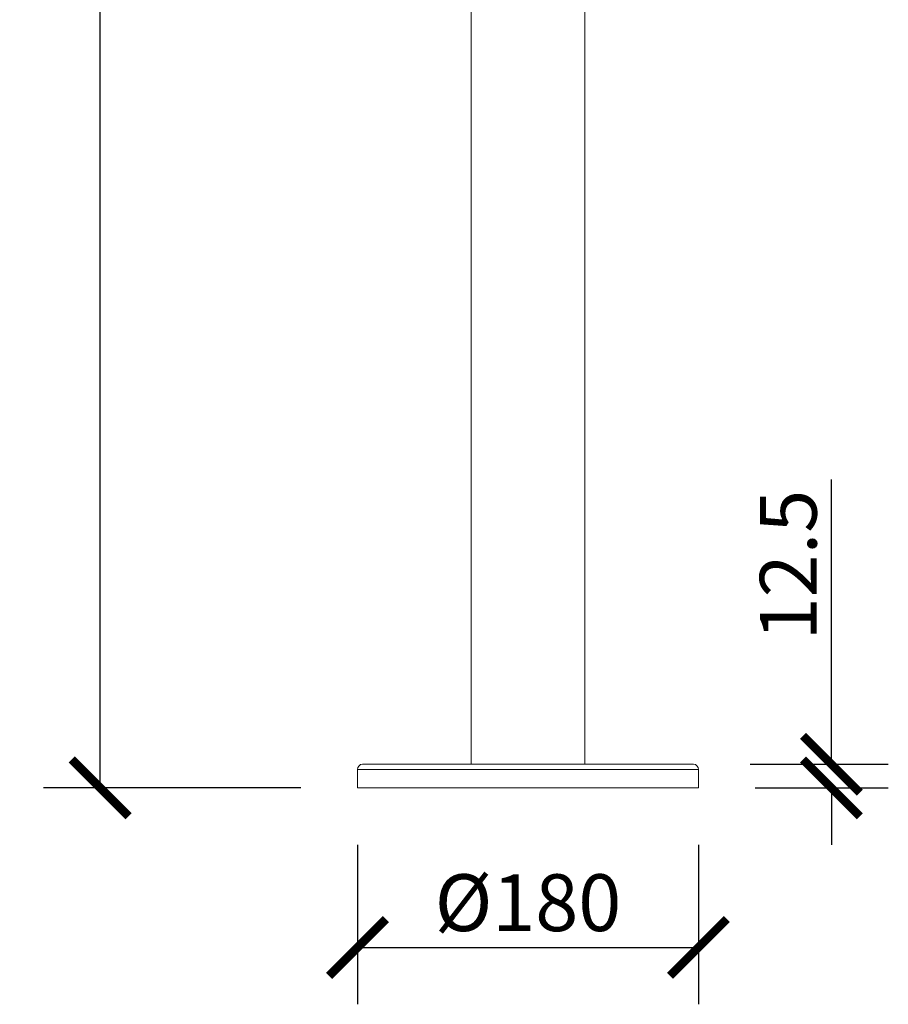
# Model space of a CAD drawing. Units: inches. Extents: x 0 to 4455, y 0 to 3150.
# Drawn here: x 2317 to 2776, y 535 to 1055 of the extents above; entities that cross this region are included whole.
import ezdxf

# ---------------------------------------------------------------- set-up
doc = ezdxf.new("R2010")
doc.units = ezdxf.units.IN
doc.header["$MEASUREMENT"] = 0
doc.layers.get('Defpoints').update_dxf_attribs({"color": 251})
doc.styles.add('Text_Std', font='arial.ttf')
doc.dimstyles.new('Dim_Std', dxfattribs={"dimscale": 15, "dimtxt": 2, "dimasz": 2, "dimexe": 2, "dimexo": 2, "dimgap": 0.5, "dimtad": 1, "dimdec": 0, "dimzin": 0, "dimdsep": 46, "dimtxsty": 'Text_Std', "dimblk": 'ARCHTICK', "dimcen": 0.09, "dimclrd": 256, "dimclre": 256, "dimclrt": 256, "dimadec": 0, "dimazin": 0, "dimtfac": 1, "dimtdec": 0, "dimtofl": 0, "dimtmove": 0, "dimatfit": 3, "dimldrblk": 'CLOSEDBLANK', "dimfxl": 1, "dimtolj": 1, "dimtzin": 0, "dimlwd": -1, "dimlwe": -1, "dimarcsym": 1})

# ---------------------------------------------------------------- blocks, each defined once
blk = doc.blocks.new('_ArchTick')
at = {"color": 0, "linetype": 'ByBlock', "const_width": 0.15}
blk.add_lwpolyline([(-0.5, -0.5), (0.5, 0.5)], dxfattribs=at)
blk = doc.blocks.new('*D53')
at = {"transparency": 16777216}
for p, q in [((2555.24, 2959.23), (2329.47, 2959.23)), ((2359.47, 649.57), (2359.47, 2959.23)), ((2465.29, 649.57), (2329.47, 649.57))]:
    blk.add_line(p, q, dxfattribs=at)
at = {"layer": 'Defpoints', "color": 0, "transparency": 16777216}
for p in [(2359.47, 2959.23), (2585.24, 2959.23), (2495.29, 649.57)]:
    blk.add_point(p, dxfattribs=at)
at = {"transparency": 16777216, "xscale": 30, "yscale": 30, "zscale": 30}
for p, rotation in [((2359.47, 2959.23), 90), ((2359.47, 649.57), 270)]:
    blk.add_blockref('_ArchTick', p, dxfattribs=dict(at, rotation=rotation))
at = {"transparency": 16777216, "insert": (2336.64, 1804.4), "char_height": 30, "attachment_point": 5, "rotation": 90, "style": 'Text_Std'}
blk.add_mtext('\\A1;2310', dxfattribs=at)
blk = doc.blocks.new('_ClosedBlank')
at = {"color": 0, "linetype": 'ByBlock', "lineweight": -2}
for p, q in [((-1, 0.167), (0, 0)), ((-1, 0.167), (-1, -0.167)), ((0, 0), (-1, -0.167))]:
    blk.add_line(p, q, dxfattribs=at)
blk = doc.blocks.new('*D55')
at = {"transparency": 16777216}
for p, q in [((2745.51, 662.07), (2745.51, 812.4)), ((2702.59, 662.07), (2775.51, 662.07)), ((2705.29, 649.57), (2775.51, 649.57)), ((2745.51, 649.57), (2745.51, 619.57))]:
    blk.add_line(p, q, dxfattribs=at)
at = {"layer": 'Defpoints', "color": 0, "transparency": 16777216}
for p in [(2672.59, 662.07), (2745.51, 662.07), (2675.29, 649.57)]:
    blk.add_point(p, dxfattribs=at)
at = {"transparency": 16777216, "xscale": 30, "yscale": 30, "zscale": 30}
for p, rotation in [((2745.51, 662.07), 270), ((2745.51, 649.57), 90)]:
    blk.add_blockref('_ArchTick', p, dxfattribs=dict(at, rotation=rotation))
at = {"transparency": 16777216, "insert": (2722.69, 767.23), "char_height": 30, "attachment_point": 5, "rotation": 90, "style": 'Text_Std'}
blk.add_mtext('\\A1;12.5', dxfattribs=at)
blk = doc.blocks.new('*D56')
at = {"transparency": 16777216}
for p, q in [((2495.29, 619.57), (2495.29, 535.31)), ((2675.29, 619.57), (2675.29, 535.31)), ((2495.29, 565.31), (2675.29, 565.31))]:
    blk.add_line(p, q, dxfattribs=at)
at = {"layer": 'Defpoints', "color": 0, "transparency": 16777216}
for p in [(2495.29, 649.57), (2675.29, 649.57), (2675.29, 565.31)]:
    blk.add_point(p, dxfattribs=at)
at = {"transparency": 16777216, "xscale": 30, "yscale": 30, "zscale": 30, "rotation": 180}
blk.add_blockref('_ArchTick', (2495.29, 565.31), dxfattribs=at)
at = {"transparency": 16777216, "xscale": 30, "yscale": 30, "zscale": 30}
blk.add_blockref('_ArchTick', (2675.29, 565.31), dxfattribs=at)
at = {"transparency": 16777216, "insert": (2585.29, 588.97), "char_height": 30, "attachment_point": 5, "style": 'Text_Std'}
blk.add_mtext('\\A1;%%C180', dxfattribs=at)

msp = doc.modelspace()

# ---------------------------------------------------------------- linework, layer by layer
at = {"color": 7, "linetype": 'Continuous', "lineweight": 15}
for p, q in [((2555.29, 1839.62), (2555.29, 662.07)), ((2615.29, 662.07), (2615.29, 1839.62)), ((2497.99, 662.07), (2501.52, 662.07)), ((2501.52, 662.07), (2672.59, 662.07)), ((2495.29, 659.37), (2495.29, 649.57)), ((2675.29, 649.57), (2675.29, 659.37)), ((2495.29, 649.57), (2498.93, 649.57)), ((2498.93, 649.57), (2675.29, 649.57))]:
    msp.add_line(p, q, dxfattribs=at)
at = {"color": 8, "linetype": 'Continuous', "lineweight": 15}
for p, q in [((2495.29, 659.37), (2498.93, 659.37)), ((2498.93, 659.37), (2675.29, 659.37))]:
    msp.add_line(p, q, dxfattribs=at)
at = {"color": 7, "linetype": 'Continuous', "lineweight": 15}
for centre, start, end in [((2497.99, 659.37), 90, 180), ((2672.59, 659.37), 0, 90)]:
    msp.add_arc(centre, 2.7, start, end, dxfattribs=at)

# ---------------------------------------------------------------- dimensions: what is measured, and where the dimension line sits
dim = msp.add_linear_dim(base=(2359.47, 2959.23), p1=(2495.29, 649.57), p2=(2585.24, 2959.23), angle=90, dimstyle='Dim_Std')
dim.commit()
dim.dimension.update_dxf_attribs({"geometry": '*D53', "text_midpoint": (2336.64, 1804.4)})
dim = msp.add_linear_dim(base=(2745.51, 662.07), p1=(2675.29, 649.57), p2=(2672.59, 662.07), angle=90, dimstyle='Dim_Std', override={"dimdec": 1})
dim.commit()
dim.dimension.update_dxf_attribs({"geometry": '*D55', "text_midpoint": (2722.69, 767.23)})
dim = msp.add_linear_dim(base=(2675.29, 565.31), p1=(2495.29, 649.57), p2=(2675.29, 649.57), text='%%C<>', dimstyle='Dim_Std')
dim.commit()
dim.dimension.update_dxf_attribs({"geometry": '*D56', "text_midpoint": (2585.29, 588.97)})

doc.saveas('drawing.dxf')
